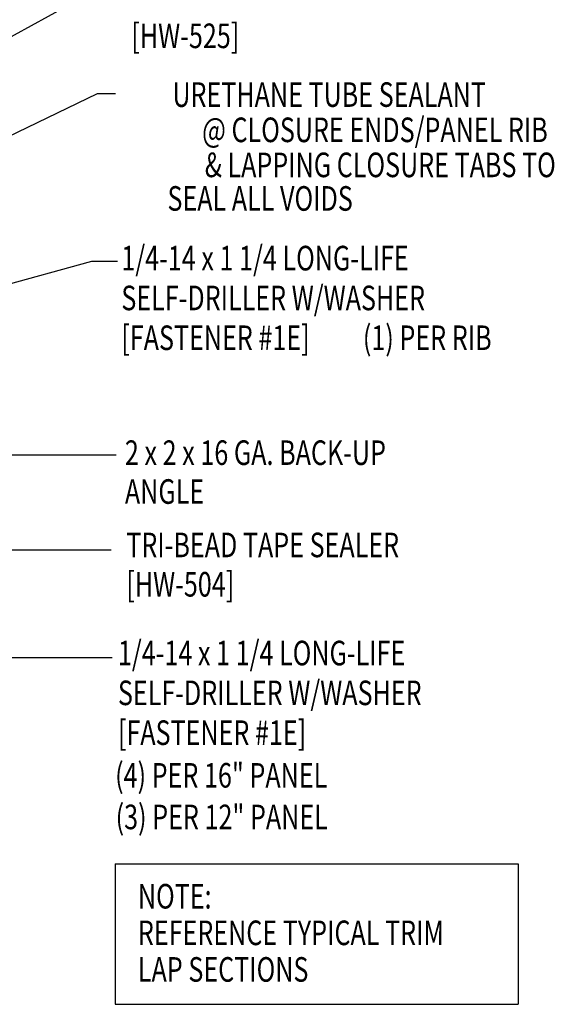
# Model space of a CAD drawing. Units: inches. Extents: x 8.1 to 41.3, y 6.3 to 38.
# Drawn here: x 33.1 to 41.3, y 10.1 to 25.1 of the extents above; entities that cross this region are included whole.
import ezdxf
from ezdxf.enums import TextEntityAlignment as Align

# ---------------------------------------------------------------- set-up
doc = ezdxf.new("R2010")
doc.units = ezdxf.units.IN
doc.header["$MEASUREMENT"] = 0
doc.layers.add('TEXT', color=2, linetype='Continuous')
doc.styles.add('TEXT', font='SIMPLEX', dxfattribs={"width": 0.75, "height": 6})
doc.styles.add('TEXT1', font='ROMANS.shx', dxfattribs={"width": 0.75, "height": 0.375})
doc.dimstyles.new('DETAIL$7', dxfattribs={"dimscale": 4, "dimtxt": 6, "dimasz": 0.125, "dimexe": 0.0625, "dimexo": 0.125, "dimgap": 0.0625, "dimtad": 1, "dimdec": 5, "dimzin": 3, "dimdsep": 46, "dimlunit": 4, "dimtxsty": 'TEXT', "dimblk": 'ARCHTICK', "dimcen": 0.0625, "dimclrd": 7, "dimclre": 7, "dimclrt": 2, "dimadec": 0, "dimazin": 0, "dimtfac": 0.666667, "dimtdec": 5, "dimtmove": 0, "dimatfit": 3, "dimfxl": 0, "dimfrac": 2, "dimtolj": 1, "dimtzin": 3, "dimarcsym": 0})

# ---------------------------------------------------------------- blocks, each defined once
blk = doc.blocks.new('dsc-HW-504')
at = {"layer": 'TEXT', "style": 'TEXT1', "width": 0.75}
for s, p in [('TRI-BEAD TAPE SEALER', (0, 0)), ('[HW-504]', (0, -0.6))]:
    blk.add_text(s, height=0.375, dxfattribs=at).set_placement(p)
at = {"layer": 'TEXT', "style": 'TEXT1', "flags": 1}
for tag, p in [('SHPLN', (0, -1.2)), ('COLOR', (0, -1.2)), ('CALC', (0, -1.2)), ('OPT1', (0, -1.2)), ('OPT2', (0, -1.2)), ('OPT3', (0, -1.2)), ('GAGE', (0, -1.2)), ('DESCRIPTION', (0, -1.2)), ('PART', (0, -1.2)), ('MULTIPLE', (0, -1.2)), ('SPARE1', (0, -1.8)), ('SPARE2', (0, -1.8)), ('SPARE3', (0, -1.8)), ('SPARE4', (0, -1.8)), ('SPARE5', (0, -1.8)), ('SPARE6', (0, -1.8)), ('SPARE7', (0, -1.8)), ('SPARE8', (0, -1.8)), ('SPARE9', (0, -1.8)), ('SPARE10', (0, -1.8))]:
    blk.add_attdef(tag, p, '', height=0.375, dxfattribs=at)
blk = doc.blocks.new('A$C30686E82')
for p, q in [((-2.715, 0.761), (3.437, 0.761)), ((-2.715, 0.761), (-2.715, -1.379)), ((3.437, 0.761), (3.437, -1.379)), ((-2.715, -1.379), (3.437, -1.379))]:
    blk.add_line(p, q)
at = {"layer": 'TEXT', "style": 'TEXT1', "width": 0.75}
for s, p in [('NOTE:', (-2.368, 0.081)), ('REFERENCE TYPICAL TRIM', (-2.368, -0.477)), ('LAP SECTIONS', (-2.368, -1.035))]:
    blk.add_text(s, height=0.375, dxfattribs=at).set_placement(p)
blk = doc.blocks.new('_ArchTick')
at = {"color": 0, "linetype": 'ByBlock', "const_width": 0.15}
blk.add_lwpolyline([(-0.5, -0.5), (0.5, 0.5)], dxfattribs=at)
blk = doc.blocks.new('dsc-HW-525')
at = {"layer": 'TEXT', "style": 'TEXT1', "width": 0.75}
for s, p in [('METAL VENT MATERIAL', (0, 0)), ('[HW-525]', (0, -0.6))]:
    blk.add_text(s, height=0.375, dxfattribs=at).set_placement(p)
at = {"layer": 'TEXT', "style": 'TEXT1', "flags": 1}
for tag, p in [('SHPLN', (0, -1.2)), ('COLOR', (0, -1.2)), ('CALC', (0, -1.2)), ('OPT1', (0, -1.2)), ('OPT2', (0, -1.2)), ('OPT3', (0, -1.2)), ('GAGE', (0, -1.2)), ('DESCRIPTION', (0, -1.2)), ('PART', (0, -1.2)), ('MULTIPLE', (0, -1.2)), ('SPARE1', (0, -1.8)), ('SPARE2', (0, -1.8)), ('SPARE3', (0, -1.8)), ('SPARE4', (0, -1.8)), ('SPARE5', (0, -1.8)), ('SPARE6', (0, -1.8)), ('SPARE7', (0, -1.8)), ('SPARE8', (0, -1.8)), ('SPARE9', (0, -1.8)), ('SPARE10', (0, -1.8))]:
    blk.add_attdef(tag, p, '', height=0.375, dxfattribs=at)
blk = doc.blocks.new('FD-F1E')
at = {"layer": 'TEXT', "style": 'TEXT1', "width": 0.75}
for s, p in [('1/4-14 x 1 1/4 LONG-LIFE', (0.0047, -0.0408)), ('SELF-DRILLER W/WASHER', (0.0047, -0.1926)), ('[FASTENER #1E]', (0.0047, -0.3444))]:
    blk.add_text(s, height=0.09375, dxfattribs=at).set_placement(p)
blk.add_attdef('(QUANTITY)', (0.9263, -0.3444), '', height=0.0938, dxfattribs=at)

msp = doc.modelspace()

# ---------------------------------------------------------------- block references
msp.add_blockref('A$C30686E82', (37.30142, 11.47717))
at = {"layer": 'TEXT'}
for name, p in [('dsc-HW-525', (34.83299, 25.27849)), ('dsc-HW-504', (34.75612, 16.91508))]:
    msp.add_blockref(name, p, dxfattribs=at)
at = {"layer": 'TEXT', "xscale": 4, "yscale": 4, "zscale": 4}
msp.add_blockref('FD-F1E', (34.66196, 21.45183), dxfattribs=at).add_auto_attribs({'(QUANTITY)': '(1) PER RIB'})
msp.add_blockref('FD-F1E', (34.60969, 15.42987), dxfattribs=at)

# ---------------------------------------------------------------- texts
at = {"layer": 'TEXT', "style": 'TEXT1', "width": 0.75}
for s, p in [('URETHANE TUBE SEALANT', (40.24551, 23.78272)), ('@ CLOSURE ENDS/PANEL RIB', (41.18983, 23.24491)), ('& LAPPING CLOSURE TABS TO', (41.31164, 22.71058)), ('SEAL ALL VOIDS', (38.2135, 22.19874))]:
    msp.add_text(s, height=0.375, dxfattribs=at).set_placement(p, align=Align.RIGHT)
for s, p in [('2 x 2 x 16 GA. BACK-UP ', (34.73516, 18.32209)), ('ANGLE', (34.73516, 17.72973)), ('(4) PER 16" PANEL', (34.58572, 13.40209)), ('(3) PER 12" PANEL', (34.59376, 12.76738))]:
    msp.add_text(s, height=0.375, dxfattribs=at).set_placement(p)

# ---------------------------------------------------------------- leaders
for points in [[(25.41654, 20.71206), (34.12275, 25.47083), (34.62426, 25.47083)], [(25.47875, 19.71482), (34.31737, 23.98742), (34.59369, 23.98742)], [(25.30496, 18.97594), (34.23012, 21.42937), (34.62278, 21.42937)], [(27.01332, 18.47466), (33.72167, 18.47466), (34.60414, 18.47466)], [(25.78382, 18.03108), (27.6636, 17.02599), (34.52776, 17.02599)], [(25.67547, 16.96833), (28.40567, 15.38585), (34.54203, 15.38585)]]:
    msp.add_leader(points, dimstyle='DETAIL$7')

doc.saveas('drawing.dxf')
